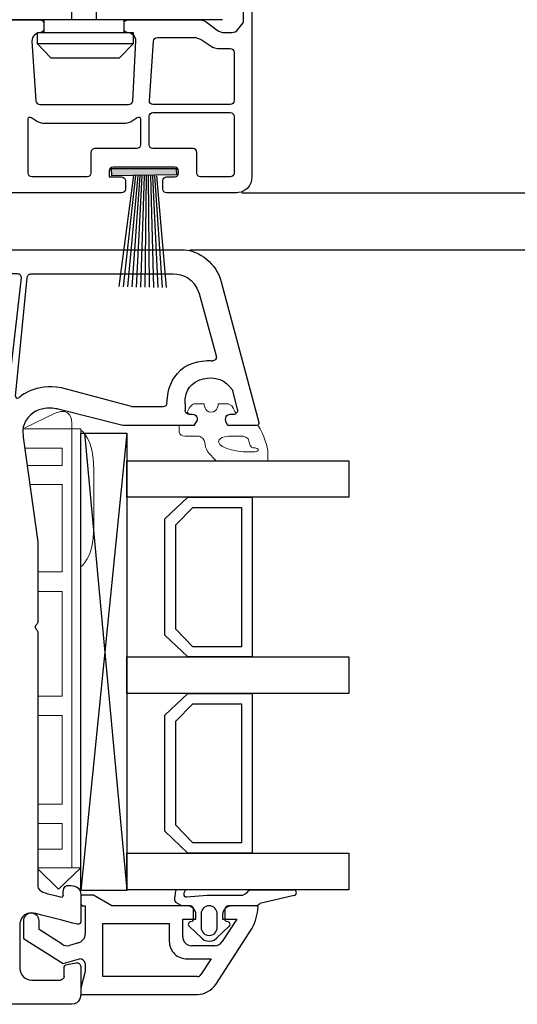
# Model space of a CAD drawing. Units: millimetres. Extents: x 61 to 1747, y -102 to 528.
# Drawn here: x 1092 to 1148, y 195 to 306 of the extents above; entities that cross this region are included whole.
import ezdxf

# ---------------------------------------------------------------- set-up
doc = ezdxf.new("R2010")
doc.units = ezdxf.units.MM
for name, color, linetype in [('cotes', 150, 'Continuous'), ('joints brosses', 3, 'Continuous'), ('joints edpm', 6, 'Continuous'), ('profiles', 7, 'Continuous'), ('vis', 92, 'Continuous'), ('vitrage', 4, 'Continuous')]:
    doc.layers.add(name, color=color, linetype=linetype)
doc.styles.get("Standard").update_dxf_attribs({"font": 'arial.ttf'})
doc.dimstyles.new('Annotatif', dxfattribs={"dimscale": 0, "dimtxt": 2.5, "dimasz": 2.5, "dimexe": 1.25, "dimexo": 0.625, "dimtad": 1, "dimdec": 0, "dimtxsty": 'Standard', "dimcen": 2.5, "dimadec": 0, "dimazin": 0, "dimtfac": 1, "dimtdec": 0, "dimtmove": 0, "dimatfit": 3, "dimfxl": 1, "dimarcsym": 0})

# ---------------------------------------------------------------- blocks, each defined once
blk = doc.blocks.new('*D132')
at = {"layer": 'cotes', "color": 0, "lineweight": -2}
for p, q in [((1119.15, 307.27), (1160.68, 307.27)), ((1159.43, 304.77), (1159.43, 288.94)), ((1117.39, 286.44), (1160.68, 286.44))]:
    blk.add_line(p, q, dxfattribs=at)
at = {"layer": 'cotes', "color": 0}
for points in [[(1159.01, 304.77), (1159.85, 304.77), (1159.43, 307.27)], [(1159.01, 288.94), (1159.85, 288.94), (1159.43, 286.44)]]:
    blk.add_solid(points, dxfattribs=at)
at = {"layer": 'Defpoints', "color": 0}
for p in [(1118.52, 307.27), (1116.77, 286.44), (1159.43, 286.44)]:
    blk.add_point(p, dxfattribs=at)
at = {"layer": 'cotes', "color": 0, "insert": (1157.53, 296.85), "char_height": 2.5, "attachment_point": 5, "rotation": 90}
blk.add_mtext('20', dxfattribs=at)
blk = doc.blocks.new('*D136')
at = {"layer": 'cotes', "color": 0, "lineweight": -2}
for p, q in [((1117.39, 286.44), (1160.75, 286.44)), ((1159.5, 283.94), (1159.5, 282.51)), ((1111.54, 280.01), (1160.75, 280.01))]:
    blk.add_line(p, q, dxfattribs=at)
at = {"layer": 'cotes', "color": 0}
for points in [[(1159.08, 283.94), (1159.92, 283.94), (1159.5, 286.44)], [(1159.08, 282.51), (1159.92, 282.51), (1159.5, 280.01)]]:
    blk.add_solid(points, dxfattribs=at)
at = {"layer": 'Defpoints', "color": 0}
for p in [(1116.77, 286.44), (1110.92, 280.01), (1159.5, 280.01)]:
    blk.add_point(p, dxfattribs=at)
at = {"layer": 'cotes', "color": 0, "insert": (1157.63, 283.22), "char_height": 2.5, "attachment_point": 5, "rotation": 90}
blk.add_mtext('7', dxfattribs=at)

msp = doc.modelspace()

# ---------------------------------------------------------------- hatches: boundary and pattern name
at = {"layer": 'joints brosses'}
h = msp.add_hatch(color=256, dxfattribs=at)
h.dxf.hatch_style = 2
h.paths.add_polyline_path([(1110.01, 289.17), (1110.03, 288.47), (1102.74, 288.35), (1102.71, 289.17)])

# ---------------------------------------------------------------- linework, layer by layer
at = {"layer": 'joints brosses', "lineweight": 25}
for points in [[(1110.01, 289.17), (1110.03, 288.47), (1102.74, 288.35), (1102.71, 289.17), (1110.01, 289.17)], [(1105.2, 288.39), (1103.54, 275.88)], [(1105.43, 288.39), (1104.03, 275.87)], [(1105.67, 288.39), (1104.52, 275.86)], [(1105.9, 288.38), (1105, 275.84)], [(1106.14, 288.38), (1105.49, 275.83)], [(1106.38, 288.38), (1105.98, 275.82)], [(1106.61, 288.37), (1106.46, 275.81)], [(1106.85, 288.37), (1106.95, 275.8)], [(1107.09, 288.37), (1107.43, 275.79)], [(1107.32, 288.37), (1107.92, 275.78)], [(1107.56, 288.36), (1108.41, 275.77)], [(1107.79, 288.36), (1108.89, 275.76)]]:
    msp.add_lwpolyline(points, dxfattribs=at)
at = {"layer": 'joints edpm'}
for p, q in [((1109.9, 207.56), (1109.85, 207.1)), ((1109.96, 207.91), (1109.9, 207.56)), ((1111.07, 207.91), (1109.96, 207.91)), ((1111.07, 207.91), (1110.87, 207.52)), ((1110.87, 207.52), (1110.87, 207.35)), ((1117.76, 207.43), (1118.02, 207.6)), ((1118.02, 207.6), (1118.18, 207.81)), ((1118.18, 207.81), (1118.31, 207.91)), ((1118.31, 207.91), (1123.31, 207.91)), ((1109.85, 206.71), (1109.85, 207.1)), ((1109.85, 206.71), (1109.9, 206.59)), ((1109.9, 206.59), (1109.98, 206.46)), ((1110.57, 206.12), (1109.98, 206.46)), ((1110.87, 207.35), (1110.91, 207.22)), ((1110.91, 207.22), (1111.04, 207.1)), ((1111.04, 207.1), (1111.16, 207.1)), ((1111.16, 207.1), (1113.49, 207.31)), ((1113.49, 207.31), (1117.51, 207.31)), ((1117.51, 207.31), (1117.76, 207.43)), ((1123.31, 207.25), (1119.45, 206.37)), ((1110.7, 206.08), (1110.57, 206.12)), ((1111.59, 206.08), (1110.7, 206.08)), ((1111.76, 206.04), (1111.59, 206.08)), ((1111.88, 205.95), (1111.76, 206.04)), ((1111.97, 205.83), (1111.88, 205.95)), ((1111.97, 204.56), (1111.97, 205.83)), ((1115.52, 205.83), (1115.48, 205.7)), ((1115.48, 205.7), (1115.48, 204.48)), ((1115.6, 205.95), (1115.52, 205.83)), ((1115.73, 206.04), (1115.6, 205.95)), ((1115.86, 206.08), (1115.73, 206.04)), ((1118.99, 206.08), (1115.86, 206.08)), ((1118.99, 206.08), (1119.12, 206.12)), ((1119.12, 206.12), (1119.24, 206.21)), ((1119.24, 206.21), (1119.45, 206.37)), ((1111.59, 204.31), (1111.84, 204.35)), ((1111.84, 204.35), (1111.93, 204.43)), ((1111.93, 204.43), (1111.97, 204.56)), ((1112.81, 205.19), (1112.81, 203.67)), ((1114.63, 203.67), (1114.63, 205.19)), ((1115.48, 204.48), (1115.56, 204.39)), ((1115.56, 204.39), (1115.65, 204.35)), ((1115.65, 204.35), (1115.86, 204.31)), ((1112.9, 202.44), (1111.46, 203.8)), ((1115.98, 203.8), (1114.55, 202.44)), ((1112.9, 202.44), (1113.15, 202.23)), ((1113.15, 202.23), (1113.45, 202.14)), ((1113.45, 202.14), (1113.74, 202.1)), ((1113.74, 202.1), (1114.04, 202.14)), ((1114.04, 202.14), (1114.29, 202.23)), ((1114.29, 202.23), (1114.55, 202.44))]:
    msp.add_line(p, q, dxfattribs=at)
at = {"layer": 'joints edpm', "lineweight": 25}
msp.add_lwpolyline([(1116.1, 261.5), (1116.5, 261.5)], dxfattribs=at)
at = {"layer": 'joints edpm'}
for centre, radius, start, end in [((1123.21, 207.58), 0.347, 287.0443, 72.9557), ((1113.72, 205.19), 0.91, 0, 180), ((1111.68, 204.01), 0.31, 108.0142, 224.027), ((1115.77, 204.01), 0.307, 315.0373, 72.7798), ((1113.72, 203.67), 0.91, 180, 0)]:
    msp.add_arc(centre, radius, start, end, dxfattribs=at)
at = {"layer": 'joints edpm', "lineweight": 9}
for points, knots in [([(1114.52, 256.26), (1114.07, 256.65), (1113.27, 257.43), (1113.27, 258.03), (1113.27, 258.86), (1112.58, 259.02), (1112.58, 259.02), (1112.58, 259.02), (1111.94, 259.02), (1111, 259.02), (1110.62, 259.02), (1110.43, 259.23), (1110.33, 259.46), (1110.33, 259.46), (1110.33, 260.24), (1110.33, 260.24), (1110.33, 260.24), (1110.9, 260.24), (1110.9, 260.24), (1110.9, 260.24), (1112, 260.24), (1112, 260.24), (1112, 260.24), (1112.31, 260.7), (1112.31, 260.7), (1112.41, 260.87), (1112.41, 261.07), (1112.31, 261.24), (1112.21, 261.41), (1112.04, 261.5), (1111.85, 261.5), (1111.85, 261.5), (1111.51, 261.5), (1111.45, 261.5), (1111.45, 261.5), (1111.23, 261.72), (1111.23, 261.72), (1111.39, 262.09), (1111.69, 262.66), (1112.04, 262.66), (1112.56, 262.66), (1113.16, 262.66), (1113.16, 262.66), (1113.16, 262.66), (1113.14, 261.72), (1113.95, 261.72), (1114.75, 261.72), (1114.73, 262.66), (1114.73, 262.66), (1114.73, 262.66), (1115.33, 262.66), (1115.85, 262.66), (1115.91, 262.66), (1115.97, 262.64), (1116.02, 262.61), (1116.43, 262.4), (1116.47, 262.09), (1116.47, 262.09), (1116.58, 261.9), (1116.67, 261.7), (1116.72, 261.56), (1116.65, 261.53), (1116.58, 261.5), (1116.5, 261.5), (1116.5, 261.5), (1116.1, 261.5), (1116.1, 261.5), (1115.9, 261.5), (1115.73, 261.41), (1115.63, 261.24), (1115.54, 261.07), (1115.54, 260.77), (1115.68, 260.5), (1115.68, 260.5), (1115.83, 260.24), (1115.83, 260.24), (1115.83, 260.24), (1119.07, 260.24), (1119.07, 260.24), (1119.12, 260.24), (1119.16, 260.25), (1119.2, 260.27), (1119.94, 259.29), (1120.33, 257.46), (1120.33, 257.46), (1120.33, 257.46), (1120.33, 256.26), (1120.33, 256.26), (1120.33, 256.26), (1114.52, 256.26), (1114.52, 256.26)], [0, 0, 0, 0, 1, 1, 1, 2, 2, 2, 3, 3, 3, 4, 4, 4, 5, 5, 5, 6, 6, 6, 7, 7, 7, 8, 8, 8, 9, 9, 9, 10, 10, 10, 11, 11, 11, 12, 12, 12, 13, 13, 13, 14, 14, 14, 15, 15, 15, 16, 16, 16, 17, 17, 17, 18, 18, 18, 19, 19, 19, 20, 20, 20, 21, 21, 21, 22, 22, 22, 23, 23, 23, 24, 24, 24, 25, 25, 25, 26, 26, 26, 27, 27, 27, 28, 28, 28, 29, 29, 29, 30, 30, 30, 30]), ([(1118.57, 257.25), (1119.66, 257.25), (1119.24, 257.7), (1118.91, 257.7), (1118.58, 257.7), (1118.3, 257.69), (1118.24, 258.35), (1118.17, 259.01), (1117.54, 259.01), (1117.54, 259.01), (1117.54, 259.01), (1116.1, 259.01), (1116.1, 259.01), (1116.1, 259.01), (1114.78, 259.06), (1114.78, 258.4), (1114.78, 257.5), (1117.67, 257.25), (1117.67, 257.25), (1117.67, 257.25), (1118.57, 257.25), (1118.57, 257.25)], [0, 0, 0, 0, 1, 1, 1, 2, 2, 2, 3, 3, 3, 4, 4, 4, 5, 5, 5, 6, 6, 6, 7, 7, 7, 7])]:
    msp.add_open_spline(points, degree=3, knots=knots, dxfattribs=at)
at = {"layer": 'profiles'}
for p, q in [((1100.68, 207.31), (1099.53, 207.31)), ((1102.75, 206.08), (1100.68, 207.31)), ((1099.53, 206.08), (1099.75, 206.08)), ((1099.75, 206.08), (1099.75, 202.91)), ((1111.25, 206.08), (1102.75, 206.08)), ((1119.05, 206.08), (1116.24, 206.08)), ((1092.77, 204.39), (1092.77, 202.4)), ((1094.54, 203.42), (1094.54, 204.39)), ((1110.74, 202.61), (1110.74, 204.6)), ((1110.74, 204.6), (1112.22, 204.6)), ((1112.22, 204.6), (1112.22, 205.11)), ((1116.83, 204.6), (1115.18, 202.06)), ((1115.22, 205.11), (1115.22, 204.6)), ((1115.22, 204.6), (1116.83, 204.6)), ((1097.16, 201.76), (1094.54, 203.42)), ((1101.73, 198.13), (1101.73, 204.1)), ((1101.73, 204.1), (1109.22, 204.1)), ((1109.22, 204.1), (1109.22, 202.1)), ((1114.46, 197.24), (1118.57, 203.59)), ((1092.77, 202.4), (1097.25, 199.61)), ((1098.98, 201.93), (1097.97, 201.64)), ((1114.38, 201.59), (1111.71, 201.59)), ((1097.25, 199.61), (1099.11, 200.12)), ((1111.25, 200.12), (1113.96, 200.12)), ((1113.96, 200.12), (1112.77, 198.34)), ((1099.75, 198.68), (1099.24, 196.82)), ((1099.75, 199.61), (1099.75, 198.68)), ((1112.39, 198.13), (1101.73, 198.13)), ((1099.24, 196.82), (1099.24, 196.1)), ((1099.24, 196.1), (1112.39, 196.1))]:
    msp.add_line(p, q, dxfattribs=at)
at = {"layer": 'profiles', "color": 7, "lineweight": 25}
for points in [[(1093.63, 277.3), (1109.65, 277.3)], [(1112.58, 275.12), (1114.52, 268.08)], [(1108.52, 262.33), (1105.07, 262.33)], [(1111, 262.66), (1111, 261.95)], [(1111.45, 261.5), (1111.85, 261.5)], [(1097.36, 198.16), (1097.36, 199.05)], [(1097.72, 199.49), (1098.72, 199.66)], [(1093.71, 197.72), (1096.91, 197.72)]]:
    msp.add_lwpolyline(points, dxfattribs=at)
at = {"layer": 'profiles'}
for centre, radius, start, end in [((1099.53, 207.01), 0.299, 90, 187.8636), ((1099.54, 206.38), 0.3, 180, 269.3361), ((1111.25, 205.11), 0.972, 0.0395, 90), ((1116.24, 205.06), 1.02, 90, 177.492), ((1113.38, 206.33), 5.87, 332.0905, 356.2146), ((1119.02, 205.84), 0.24, 25.3642, 83.015), ((1093.66, 204.39), 0.888, 0, 180), ((1098.74, 202.91), 1, 283.8566, 0), ((1111.2, 202.1), 1.98, 180, 271.332), ((1111.76, 202.61), 1.02, 180, 267.2479), ((1114.32, 202.61), 1.02, 273.185, 327.4141), ((1097.69, 202.53), 0.93, 235.5231, 287.3407), ((1099.11, 199.47), 0.65, 12.4263, 90), ((1112.41, 198.55), 0.419, 267.6449, 330.265), ((1112.3, 198.71), 2.61, 271.9312, 325.7607)]:
    msp.add_arc(centre, radius, start, end, dxfattribs=at)
at = {"layer": 'profiles', "color": 7, "lineweight": 25}
for points, knots in [([(1115.22, 305.96), (1115.22, 305.96), (1036.58, 305.96), (1036.58, 305.96), (1035.56, 305.96), (1035.56, 307.05), (1035.56, 307.05)], [79, 79, 79, 79, 80, 80, 80, 81, 81, 81, 81]), ([(1095.08, 304.93), (1095.08, 304.7), (1094.92, 304.51), (1094.72, 304.51), (1094.53, 304.51), (1094.22, 304.39), (1094.04, 304.23)], [37, 37, 37, 37, 38, 38, 38, 39, 39, 39, 39]), ([(1105.17, 304.23), (1104.99, 304.39), (1104.68, 304.51), (1104.48, 304.51), (1104.28, 304.51), (1104.12, 304.7), (1104.12, 304.93)], [50, 50, 50, 50, 51, 51, 51, 52, 52, 52, 52]), ([(1118.52, 305.02), (1118.52, 305.02), (1118.52, 288.24), (1118.52, 288.24), (1118.52, 286.44), (1116.77, 286.44), (1116.77, 286.44)], [66, 66, 66, 66, 67, 67, 67, 68, 68, 68, 68]), ([(1116.52, 302.29), (1116.52, 302.53), (1116.33, 302.72), (1116.09, 302.72), (1116.09, 302.72), (1114.71, 302.72), (1114.71, 302.72), (1114.48, 302.72), (1114.13, 302.83), (1113.93, 302.96), (1113.93, 302.96), (1112.8, 303.72), (1112.8, 303.72), (1112.6, 303.85), (1112.25, 303.96), (1112.02, 303.96), (1112.02, 303.96), (1107.89, 303.96), (1107.89, 303.96), (1107.66, 303.96), (1107.45, 303.77), (1107.44, 303.53), (1107.44, 303.53), (1106.99, 296.82), (1106.99, 296.82), (1106.97, 296.59), (1107.15, 296.39), (1107.38, 296.39), (1107.38, 296.39), (1116.09, 296.39), (1116.09, 296.39), (1116.33, 296.39), (1116.52, 296.59), (1116.52, 296.82), (1116.52, 296.82), (1116.52, 302.29), (1116.52, 302.29)], [0, 0, 0, 0, 1, 1, 1, 2, 2, 2, 3, 3, 3, 4, 4, 4, 5, 5, 5, 6, 6, 6, 7, 7, 7, 8, 8, 8, 9, 9, 9, 10, 10, 10, 11, 11, 11, 12, 12, 12, 12]), ([(1106.96, 291.86), (1106.96, 291.62), (1107.15, 291.43), (1107.38, 291.43), (1107.38, 291.43), (1109.84, 291.43), (1109.84, 291.43), (1110.07, 291.43), (1110.45, 291.43), (1110.69, 291.43), (1110.69, 291.43), (1111.9, 291.43), (1111.9, 291.43), (1112.14, 291.43), (1112.33, 291.24), (1112.33, 291), (1112.33, 291), (1112.33, 288.67), (1112.33, 288.67), (1112.33, 288.43), (1112.52, 288.24), (1112.75, 288.24), (1112.75, 288.24), (1116.09, 288.24), (1116.09, 288.24), (1116.33, 288.24), (1116.52, 288.43), (1116.52, 288.67), (1116.52, 288.67), (1116.52, 295.07), (1116.52, 295.07), (1116.52, 295.3), (1116.33, 295.49), (1116.09, 295.49), (1116.09, 295.49), (1107.38, 295.49), (1107.38, 295.49), (1107.15, 295.49), (1106.96, 295.3), (1106.96, 295.07), (1106.96, 295.07), (1106.96, 291.86), (1106.96, 291.86)], [0, 0, 0, 0, 1, 1, 1, 2, 2, 2, 3, 3, 3, 4, 4, 4, 5, 5, 5, 6, 6, 6, 7, 7, 7, 8, 8, 8, 9, 9, 9, 10, 10, 10, 11, 11, 11, 12, 12, 12, 13, 13, 13, 14, 14, 14, 14]), ([(1093.32, 288.67), (1093.32, 288.43), (1093.51, 288.24), (1093.74, 288.24), (1093.74, 288.24), (1099.96, 288.24), (1099.96, 288.24), (1100.19, 288.24), (1100.39, 288.43), (1100.39, 288.67), (1100.39, 288.67), (1100.39, 291), (1100.39, 291), (1100.39, 291.24), (1100.58, 291.43), (1100.81, 291.43), (1100.81, 291.43), (1105.55, 291.43), (1105.55, 291.43), (1105.79, 291.43), (1105.98, 291.62), (1105.98, 291.86), (1105.98, 291.86), (1105.98, 292.81), (1105.98, 292.81), (1105.98, 293.05), (1105.98, 293.43), (1105.98, 293.67), (1105.98, 293.67), (1105.98, 293.85), (1105.98, 293.85), (1105.98, 294.09), (1105.98, 294.47), (1105.98, 294.7), (1105.98, 294.7), (1105.98, 294.73), (1105.98, 294.73), (1105.98, 294.97), (1105.81, 295.06), (1105.61, 294.94), (1105.61, 294.94), (1104.91, 294.5), (1104.91, 294.5), (1104.71, 294.38), (1104.35, 294.28), (1104.12, 294.28), (1104.12, 294.28), (1095.17, 294.28), (1095.17, 294.28), (1094.94, 294.28), (1094.58, 294.38), (1094.38, 294.5), (1094.38, 294.5), (1093.68, 294.94), (1093.68, 294.94), (1093.48, 295.06), (1093.32, 294.97), (1093.32, 294.73), (1093.32, 294.73), (1093.32, 288.67), (1093.32, 288.67)], [0, 0, 0, 0, 1, 1, 1, 2, 2, 2, 3, 3, 3, 4, 4, 4, 5, 5, 5, 6, 6, 6, 7, 7, 7, 8, 8, 8, 9, 9, 9, 10, 10, 10, 11, 11, 11, 12, 12, 12, 13, 13, 13, 14, 14, 14, 15, 15, 15, 16, 16, 16, 17, 17, 17, 18, 18, 18, 19, 19, 19, 20, 20, 20, 20]), ([(1102.45, 288.67), (1102.45, 288.43), (1102.46, 288.24), (1102.46, 288.24), (1102.47, 288.24), (1102.67, 288.24), (1102.9, 288.24)], [83, 83, 83, 83, 84, 84, 84, 85, 85, 85, 85]), ([(1104.27, 286.87), (1104.27, 286.63), (1104.07, 286.44), (1103.84, 286.44), (1103.84, 286.44), (1063.42, 286.44), (1063.42, 286.44), (1063.18, 286.44), (1062.99, 286.63), (1062.99, 286.87)], [88, 88, 88, 88, 89, 89, 89, 90, 90, 90, 91, 91, 91, 91]), ([(1019.29, 268.69), (1019.29, 268.69), (1019.29, 276.11), (1019.29, 276.32), (1019.29, 276.53), (1019.57, 276.56), (1019.57, 276.56), (1019.57, 276.56), (1020.34, 276.56), (1020.34, 276.56), (1020.34, 276.56), (1021.01, 276.59), (1021.01, 277.31), (1021.01, 278.04), (1020.35, 278.11), (1020.35, 278.11), (1020.35, 278.11), (1019.67, 278.11), (1019.49, 278.11), (1019.31, 278.11), (1019.29, 278.31), (1019.29, 278.31), (1019.29, 278.31), (1019.29, 279.56), (1019.29, 279.77), (1019.29, 279.99), (1019.57, 280.01), (1019.57, 280.01), (1019.57, 280.01), (1110.92, 280.01), (1110.92, 280.01)], [0, 0, 0, 0, 1, 1, 1, 2, 2, 2, 3, 3, 3, 4, 4, 4, 5, 5, 5, 6, 6, 6, 7, 7, 7, 8, 8, 8, 9, 9, 9, 10, 10, 10, 10]), ([(1092.12, 277.3), (1092.25, 277.3), (1092.35, 277.26), (1092.44, 277.17), (1092.52, 277.08), (1092.57, 276.98), (1092.57, 276.85), (1092.57, 276.85), (1090.89, 262.13), (1090.89, 262.13), (1090.89, 262.13), (1090.65, 261.04), (1090.18, 261.23), (1089.71, 261.42), (1077.55, 267.21), (1077.55, 267.21), (1077.55, 267.21), (1077.01, 267.4), (1076.91, 267.9), (1076.84, 268.54), (1076.01, 276.44), (1076.01, 276.44), (1076.01, 276.44), (1075.78, 277.3), (1076.56, 277.3), (1076.56, 277.3), (1092.12, 277.3), (1092.12, 277.3)], [0, 0, 0, 0, 1, 1, 1, 2, 2, 2, 3, 3, 3, 4, 4, 4, 5, 5, 5, 6, 6, 6, 7, 7, 7, 8, 8, 8, 9, 9, 9, 9]), ([(1104.96, 262.35), (1104.96, 262.35), (1097.06, 264.46), (1097.06, 264.46), (1094.03, 264.98), (1092.55, 263.56), (1092.22, 263.31), (1091.92, 263.15), (1091.9, 263.55), (1091.9, 263.55), (1091.9, 263.55), (1093.19, 276.85), (1093.19, 276.85), (1093.19, 276.98), (1093.23, 277.08), (1093.32, 277.17), (1093.41, 277.26), (1093.51, 277.3), (1093.63, 277.3)], [0, 0, 0, 0, 1, 1, 1, 2, 2, 2, 3, 3, 3, 4, 4, 4, 5, 5, 5, 6, 6, 6, 6]), ([(1115.08, 276.42), (1115.08, 276.42), (1119.33, 260.57), (1119.33, 260.57), (1119.35, 260.49), (1119.34, 260.41), (1119.29, 260.34), (1119.23, 260.27), (1119.16, 260.24), (1119.07, 260.24), (1119.07, 260.24), (1115.83, 260.24), (1115.83, 260.24), (1115.83, 260.24), (1115.68, 260.5), (1115.68, 260.5), (1115.54, 260.77), (1115.54, 261.07), (1115.63, 261.24), (1115.73, 261.41), (1115.9, 261.5), (1116.1, 261.5)], [0, 0, 0, 0, 1, 1, 1, 2, 2, 2, 3, 3, 3, 4, 4, 4, 5, 5, 5, 6, 6, 6, 7, 7, 7, 7]), ([(1108.96, 262.74), (1109.03, 264.56), (1109.52, 265.45), (1110.48, 266.45), (1111.5, 267.52), (1113.6, 267.54), (1113.6, 267.54), (1113.76, 267.54), (1113.89, 267.54), (1114.05, 267.52)], [0, 0, 0, 0, 1, 1, 1, 2, 2, 2, 3, 3, 3, 3]), ([(1114.52, 268.08), (1114.56, 267.94), (1114.53, 267.79), (1114.43, 267.68), (1114.33, 267.56), (1114.2, 267.51), (1114.05, 267.52)], [0, 0, 0, 0, 1, 1, 1, 2, 2, 2, 2]), ([(1111, 262.66), (1111, 264.31), (1111.66, 265.11), (1113.03, 265.49), (1114.4, 265.83), (1115.59, 265.32), (1116.32, 264.27)], [0, 0, 0, 0, 1, 1, 1, 2, 2, 2, 2]), ([(1116.5, 261.5), (1116.64, 261.5), (1116.77, 261.56), (1116.85, 261.68), (1116.94, 261.79), (1116.97, 261.92), (1116.93, 262.06), (1116.93, 262.06), (1116.37, 264.15), (1116.37, 264.15)], [0, 0, 0, 0, 1, 1, 1, 2, 2, 2, 3, 3, 3, 3]), ([(1111.85, 261.5), (1112.04, 261.5), (1112.21, 261.41), (1112.31, 261.24), (1112.41, 261.07), (1112.41, 260.87), (1112.31, 260.7), (1112.31, 260.7), (1112, 260.24), (1112, 260.24), (1112, 260.24), (1103.98, 260.24), (1103.98, 260.24), (1103.98, 260.24), (1096.71, 262.06), (1096.71, 262.06), (1096.71, 262.06), (1093.89, 262.89), (1092.81, 260.24), (1092.68, 259.93), (1092.71, 259.36), (1092.79, 258.66), (1092.79, 258.66), (1094.42, 247.1), (1094.42, 247.1), (1094.42, 247.1), (1094.42, 238.14), (1094.42, 238.14)], [0, 0, 0, 0, 1, 1, 1, 2, 2, 2, 3, 3, 3, 4, 4, 4, 5, 5, 5, 6, 6, 6, 7, 7, 7, 8, 8, 8, 9, 9, 9, 9]), ([(1111.45, 261.5), (1111.32, 261.5), (1111.22, 261.55), (1111.13, 261.63), (1111.05, 261.72), (1111, 261.82), (1111, 261.95)], [0, 0, 0, 0, 1, 1, 1, 2, 2, 2, 2]), ([(1094.28, 237.19), (1094.2, 237.27), (1094.15, 237.38), (1094.15, 237.5), (1094.15, 237.63), (1094.2, 237.73), (1094.28, 237.82)], [0, 0, 0, 0, 1, 1, 1, 2, 2, 2, 2]), ([(1094.42, 236.87), (1094.42, 236.87), (1094.42, 208.39), (1094.42, 208.39), (1094.42, 208.39), (1094.34, 207.85), (1094.96, 207.63), (1095.57, 207.41), (1097.01, 207.09), (1097.01, 207.09), (1097.28, 207.01), (1097.25, 207.25), (1097.25, 207.25), (1097.25, 207.25), (1097.25, 207.03), (1097.25, 207.66), (1097.25, 208.29), (1097.72, 208.38), (1097.72, 208.38), (1097.72, 208.38), (1097.81, 208.43), (1098.57, 208.3), (1099.33, 208.16), (1099.24, 207.28), (1099.24, 207.28), (1099.24, 207.28), (1099.24, 204.62), (1099.24, 204.3), (1099.24, 203.98), (1098.84, 204.02), (1098.84, 204.02), (1098.84, 204.02), (1095.79, 204.82), (1094.19, 205.23), (1092.58, 205.64), (1092.38, 204.16), (1092.38, 204.16), (1092.38, 204.16), (1092.38, 199.05), (1092.38, 199.05), (1092.38, 198.68), (1092.51, 198.37), (1092.77, 198.11), (1093.03, 197.85), (1093.34, 197.72), (1093.71, 197.72)], [0, 0, 0, 0, 1, 1, 1, 2, 2, 2, 3, 3, 3, 4, 4, 4, 5, 5, 5, 6, 6, 6, 7, 7, 7, 8, 8, 8, 9, 9, 9, 10, 10, 10, 11, 11, 11, 12, 12, 12, 13, 13, 13, 14, 14, 14, 15, 15, 15, 15]), ([(1097.36, 198.16), (1097.36, 198.04), (1097.31, 197.93), (1097.23, 197.85), (1097.14, 197.76), (1097.04, 197.72), (1096.91, 197.72)], [0, 0, 0, 0, 1, 1, 1, 2, 2, 2, 2])]:
    msp.add_open_spline(points, degree=3, knots=knots, dxfattribs=at)
for points in [[(1117.58, 305.65), (1117.58, 305.65), (1117.58, 307.27), (1117.58, 307.27)], [(1118.52, 307.27), (1118.52, 307.27), (1118.52, 305.53), (1118.52, 305.53)], [(1083.49, 305.96), (1083.49, 305.96), (1094.65, 305.96), (1094.65, 305.96)], [(1094.65, 305.96), (1094.89, 305.96), (1095.08, 305.77), (1095.08, 305.53)], [(1095.08, 305.53), (1095.08, 305.53), (1095.08, 304.93), (1095.08, 304.93)], [(1104.12, 305.53), (1104.12, 305.77), (1104.31, 305.96), (1104.55, 305.96)], [(1104.12, 304.93), (1104.12, 304.93), (1104.12, 305.53), (1104.12, 305.53)], [(1104.55, 305.96), (1104.55, 305.96), (1112.63, 305.96), (1112.63, 305.96)], [(1112.63, 305.96), (1112.87, 305.96), (1113.21, 305.84), (1113.4, 305.7)], [(1113.4, 305.7), (1113.4, 305.7), (1114.63, 304.77), (1114.63, 304.77)], [(1116.96, 304.85), (1116.96, 304.85), (1117.54, 305.62), (1117.54, 305.62)], [(1117.54, 305.62), (1117.55, 305.63), (1117.57, 305.64), (1117.58, 305.65)], [(1118.52, 305.53), (1118.52, 305.53), (1118.52, 305.02), (1118.52, 305.02)], [(1094.03, 304.23), (1093.85, 304.08), (1093.72, 303.77), (1093.74, 303.53)], [(1094.04, 304.23), (1094.04, 304.23), (1094.03, 304.23), (1094.03, 304.23)], [(1105.47, 303.53), (1105.49, 303.77), (1105.35, 304.08), (1105.17, 304.23)], [(1105.17, 304.23), (1105.17, 304.23), (1105.17, 304.23), (1105.17, 304.23)], [(1114.63, 304.77), (1114.82, 304.62), (1115.17, 304.51), (1115.4, 304.51)], [(1115.4, 304.51), (1115.4, 304.51), (1116.27, 304.51), (1116.27, 304.51)], [(1116.27, 304.51), (1116.51, 304.51), (1116.81, 304.66), (1116.96, 304.85)], [(1093.74, 303.53), (1093.74, 303.53), (1094.19, 296.82), (1094.19, 296.82)], [(1105.1, 296.82), (1105.1, 296.82), (1105.47, 303.53), (1105.47, 303.53)], [(1094.19, 296.82), (1094.2, 296.59), (1094.41, 296.39), (1094.64, 296.39)], [(1094.64, 296.39), (1094.64, 296.39), (1099.22, 296.39), (1099.22, 296.39)], [(1099.22, 296.39), (1099.46, 296.39), (1099.84, 296.39), (1100.07, 296.39)], [(1100.07, 296.39), (1100.07, 296.39), (1104.65, 296.39), (1104.65, 296.39)], [(1104.65, 296.39), (1104.89, 296.39), (1105.09, 296.59), (1105.1, 296.82)], [(1102.88, 289.33), (1102.64, 289.33), (1102.45, 289.13), (1102.45, 288.9)], [(1102.45, 288.9), (1102.45, 288.9), (1102.45, 288.67), (1102.45, 288.67)], [(1105.55, 289.33), (1105.55, 289.33), (1102.88, 289.33), (1102.88, 289.33)], [(1106.4, 289.33), (1106.17, 289.33), (1105.79, 289.33), (1105.55, 289.33)], [(1106.53, 289.33), (1106.53, 289.33), (1106.4, 289.33), (1106.4, 289.33)], [(1107.38, 289.33), (1107.15, 289.33), (1106.77, 289.33), (1106.53, 289.33)], [(1109.84, 289.33), (1109.84, 289.33), (1107.38, 289.33), (1107.38, 289.33)], [(1110.26, 288.9), (1110.26, 289.13), (1110.07, 289.33), (1109.84, 289.33)], [(1109.84, 288.24), (1110.07, 288.24), (1110.26, 288.43), (1110.26, 288.67)], [(1110.26, 288.67), (1110.26, 288.67), (1110.26, 288.9), (1110.26, 288.9)], [(1102.9, 288.24), (1102.9, 288.24), (1103.84, 288.24), (1103.84, 288.24)], [(1103.84, 288.24), (1104.07, 288.24), (1104.27, 288.05), (1104.27, 287.82)], [(1104.27, 287.82), (1104.27, 287.82), (1104.27, 286.87), (1104.27, 286.87)], [(1108.49, 287.82), (1108.49, 288.05), (1108.68, 288.24), (1108.91, 288.24)], [(1108.49, 286.87), (1108.49, 286.87), (1108.49, 287.82), (1108.49, 287.82)], [(1108.91, 288.24), (1108.91, 288.24), (1109.84, 288.24), (1109.84, 288.24)], [(1108.91, 286.44), (1108.68, 286.44), (1108.49, 286.63), (1108.49, 286.87)], [(1116.77, 286.44), (1116.77, 286.44), (1108.91, 286.44), (1108.91, 286.44)], [(1110.92, 280.01), (1112.55, 280.01), (1114.61, 278.4), (1115.08, 276.42)], [(1109.65, 277.3), (1110.79, 277.3), (1111.99, 276.83), (1112.58, 275.12)], [(1116.32, 264.27), (1116.34, 264.23), (1116.36, 264.19), (1116.37, 264.15)], [(1105.07, 262.33), (1105.03, 262.33), (1105, 262.34), (1104.96, 262.35)], [(1108.96, 262.74), (1108.94, 262.51), (1108.75, 262.33), (1108.52, 262.33)], [(1094.42, 238.14), (1094.42, 238.01), (1094.37, 237.91), (1094.28, 237.82)], [(1094.28, 237.19), (1094.37, 237.1), (1094.42, 236.99), (1094.42, 236.87)], [(1097.36, 199.05), (1097.36, 199.27), (1097.51, 199.45), (1097.72, 199.49)], [(1098.72, 199.66), (1098.85, 199.69), (1098.96, 199.66), (1099.07, 199.58)], [(1099.07, 199.58), (1099.17, 199.5), (1099.23, 199.39), (1099.24, 199.26)], [(1099.24, 199.26), (1099.24, 199.26), (1099.24, 196.08), (1099.24, 196.08)], [(1099.24, 196.08), (1099.24, 196.08), (1099.23, 195), (1098.21, 195)], [(1098.21, 195), (1098.21, 195), (1019.57, 195), (1019.57, 195)]]:
    msp.add_open_spline(points, degree=3, dxfattribs=at)
at = {"layer": 'vis', "lineweight": 25}
for points in [[(1099.61, 315.05), (1100.99, 310.77), (1100.99, 305.96), (1098.24, 305.96), (1098.24, 310.77), (1099.61, 315.05)], [(1095.08, 304.51), (1104.12, 304.51), (1104.12, 305.96), (1095.08, 305.96), (1095.08, 304.51)], [(1094.35, 304.51), (1105.14, 304.51), (1105.14, 303.24), (1094.35, 303.24), (1094.35, 304.51)], [(1095.86, 301.67), (1103.6, 301.67), (1105.15, 303.23), (1094.35, 303.23), (1095.86, 301.67)]]:
    msp.add_lwpolyline(points, dxfattribs=at)
at = {"layer": 'vitrage'}
for p, q in [((1108.74, 249.72), (1111.31, 252.15)), ((1111.31, 252.15), (1118.57, 252.15)), ((1118.57, 252.15), (1118.57, 234.15)), ((1109.95, 249.03), (1111.89, 250.99)), ((1111.89, 250.99), (1117.36, 250.99)), ((1117.36, 250.99), (1117.36, 235.3)), ((1108.74, 236.61), (1108.74, 249.72)), ((1109.95, 237.29), (1109.95, 249.03)), ((1111.31, 234.15), (1108.74, 236.61)), ((1111.89, 235.3), (1109.95, 237.29)), ((1117.36, 235.3), (1111.89, 235.3)), ((1118.57, 234.15), (1111.31, 234.15)), ((1108.74, 227.6), (1111.31, 230.03)), ((1111.31, 230.03), (1118.57, 230.03)), ((1118.57, 230.03), (1118.57, 212.03)), ((1109.95, 226.91), (1111.89, 228.87)), ((1111.89, 228.87), (1117.36, 228.87)), ((1117.36, 228.87), (1117.36, 213.19)), ((1108.74, 214.49), (1108.74, 227.6)), ((1109.95, 215.17), (1109.95, 226.91)), ((1111.31, 212.03), (1108.74, 214.49)), ((1111.89, 213.19), (1109.95, 215.17)), ((1117.36, 213.19), (1111.89, 213.19)), ((1118.57, 212.03), (1111.31, 212.03))]:
    msp.add_line(p, q, dxfattribs=at)
for points in [[(1099.24, 207.83), (1099.24, 259.38), (1104.42, 259.38), (1104.43, 207.83), (1099.24, 207.83)], [(1104.42, 259.38), (1099.24, 207.83)], [(1099.66, 259.38), (1104.43, 207.91)], [(1104.42, 252.15), (1104.42, 256.26), (1129.45, 256.26), (1129.45, 252.15), (1104.42, 252.15)], [(1104.42, 230.03), (1104.42, 234.15), (1129.45, 234.15), (1129.45, 230.03), (1104.42, 230.03)], [(1104.42, 207.91), (1104.42, 212.03), (1129.45, 212.03), (1129.45, 207.91), (1104.42, 207.91)], [(1099.24, 210.37), (1096.73, 207.97), (1094.42, 210.28)]]:
    msp.add_lwpolyline(points, dxfattribs=at)
at = {"layer": 'vitrage', "lineweight": 9}
for points, knots in [([(1098.22, 210.37), (1098.22, 210.37), (1098.22, 260.65), (1098.22, 260.65), (1098.22, 260.65), (1098.18, 262.41), (1096.35, 261.62), (1096.35, 261.62), (1092.94, 259.98), (1092.94, 259.98)], [0, 0, 0, 0, 1, 1, 1, 2, 2, 2, 3, 3, 3, 3]), ([(1092.79, 258.66), (1092.79, 258.66), (1092.93, 257.68), (1092.93, 257.68), (1092.93, 257.68), (1097.14, 257.68), (1097.14, 257.68), (1097.14, 257.68), (1097.14, 255.72), (1097.14, 255.72), (1097.14, 255.72), (1093.21, 255.72), (1093.21, 255.72), (1093.21, 255.72), (1093.51, 253.59), (1093.51, 253.59), (1093.51, 253.59), (1097.14, 253.59), (1097.14, 253.59), (1097.14, 253.59), (1097.14, 243.72), (1097.14, 243.72), (1097.14, 243.72), (1094.42, 243.72), (1094.42, 243.72), (1094.42, 243.72), (1094.42, 241.52), (1094.42, 241.52), (1094.42, 241.52), (1097.14, 241.52), (1097.14, 241.52), (1097.14, 241.52), (1097.14, 229.72), (1097.14, 229.72), (1097.14, 229.72), (1094.42, 229.72), (1094.42, 229.72), (1094.42, 229.72), (1094.42, 227.54), (1094.42, 227.54), (1094.42, 227.54), (1097.14, 227.54), (1097.14, 227.54), (1097.14, 227.54), (1097.14, 217.56), (1097.14, 217.56), (1097.14, 217.56), (1094.42, 217.56), (1094.42, 217.56), (1094.42, 217.56), (1094.42, 215.36), (1094.42, 215.36), (1094.42, 215.36), (1097.14, 215.36), (1097.14, 215.36), (1097.14, 215.36), (1097.14, 212.48), (1097.14, 212.48), (1097.14, 212.48), (1094.42, 212.48), (1094.42, 212.48), (1094.42, 212.48), (1094.42, 210.37), (1094.42, 210.37), (1094.42, 210.37), (1099.24, 210.37), (1099.24, 210.37), (1099.24, 210.37), (1099.24, 259.86), (1099.24, 259.86), (1099.24, 259.86), (1092.74, 259.86), (1092.74, 259.86), (1092.71, 259.54), (1092.74, 259.13), (1092.79, 258.66)], [0, 0, 0, 0, 1, 1, 1, 2, 2, 2, 3, 3, 3, 4, 4, 4, 5, 5, 5, 6, 6, 6, 7, 7, 7, 8, 8, 8, 9, 9, 9, 10, 10, 10, 11, 11, 11, 12, 12, 12, 13, 13, 13, 14, 14, 14, 15, 15, 15, 16, 16, 16, 17, 17, 17, 18, 18, 18, 19, 19, 19, 20, 20, 20, 21, 21, 21, 22, 22, 22, 23, 23, 23, 24, 24, 24, 25, 25, 25, 25]), ([(1099.24, 259.72), (1099.24, 259.72), (1100.72, 258.87), (1100.72, 255.28), (1100.72, 255.28), (1100.72, 248.76), (1100.72, 248.76), (1100.72, 245.16), (1099.24, 244.31), (1099.24, 244.31)], [0, 0, 0, 0, 1, 1, 1, 2, 2, 2, 3, 3, 3, 3])]:
    msp.add_open_spline(points, degree=3, knots=knots, dxfattribs=at)

# ---------------------------------------------------------------- dimensions: what is measured, and where the dimension line sits
at = {"layer": 'cotes'}
for base, p1, p2, text, picture, middle in [((1159.43, 286.44), (1118.52, 307.27), (1116.77, 286.44), '20', '*D132', (1157.53, 296.85)), ((1159.5, 280.01), (1116.77, 286.44), (1110.92, 280.01), '7', '*D136', (1157.63, 283.22))]:
    dim = msp.add_linear_dim(base=base, p1=p1, p2=p2, angle=90, text=text, dimstyle='Annotatif', dxfattribs=at)
    dim.commit()
    dim.dimension.update_dxf_attribs({"geometry": picture, "text_midpoint": middle})

doc.saveas('drawing.dxf')
